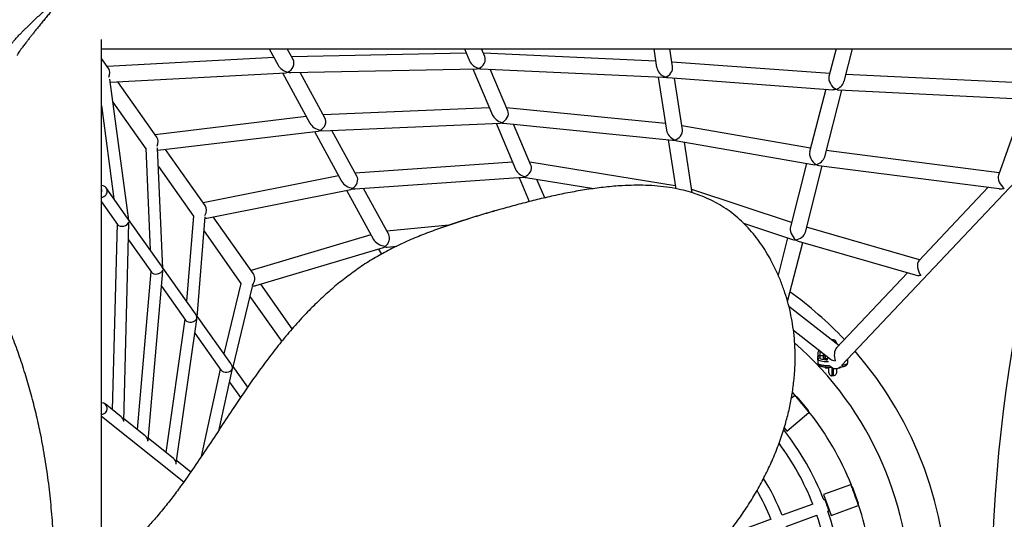
# Model space of a CAD drawing. Units: millimetres. Extents: x -12251.1 to -12178.8, y 20642.7 to 20659.5.
# Drawn here: x -12188.8 to -12187.4, y 20653.5 to 20654.2 of the extents above; entities that cross this region are included whole.
import ezdxf

# ---------------------------------------------------------------- set-up
doc = ezdxf.new("R2010")
doc.units = ezdxf.units.MM
doc.layers.get('0').update_dxf_attribs({"lineweight": 30})

# ---------------------------------------------------------------- blocks, each defined once
blk = doc.blocks.new('whale')
at = {"color": 7, "linetype": 'Continuous', "lineweight": 25}
for p, q in [((-0.0549, 0.5295), (1.3008, 0.5295)), ((0.1718, 0.5295), (0.1839, 0.5072)), ((0.2041, 0.5148), (0.196, 0.5295)), ((0.438, 0.5235), (0.202, 0.5186)), ((0.4355, 0.5295), (0.4425, 0.513)), ((0.463, 0.5191), (0.4586, 0.5295)), ((0.6939, 0.5127), (0.4612, 0.5236)), ((0.6913, 0.5295), (0.6952, 0.5042)), ((0.7166, 0.5054), (0.7128, 0.5295)), ((0.9376, 0.5295), (0.928, 0.4918)), ((0.9483, 0.4852), (0.9596, 0.5295)), ((-0.045, 0.5024), (-0.0549, 0.5164)), ((0.1783, 0.5176), (-0.047, 0.5053)), ((0.929, 0.4959), (0.7157, 0.5114)), ((0.9449, 0.1018), (1.337, 0.5167)), ((-0.0429, 0.4842), (0.1943, 0.4971)), ((0.1896, 0.4969), (0.2268, 0.4289)), ((0.2009, 0.4973), (0.4522, 0.5025)), ((0.2471, 0.4361), (0.2135, 0.4976)), ((0.447, 0.5024), (0.4735, 0.4399)), ((0.4577, 0.5024), (0.7036, 0.4909)), ((0.4942, 0.4458), (0.4704, 0.5018)), ((1.2001, 0.4827), (0.9507, 0.4946)), ((-0.018, 0.2982), (-0.0435, 0.4882)), ((0.0201, 0.4101), (-0.0325, 0.4848)), ((0.6973, 0.4912), (0.7086, 0.4194)), ((0.7102, 0.4905), (0.9332, 0.4742)), ((0.73, 0.4202), (0.7191, 0.4898)), ((0.9236, 0.4749), (0.9019, 0.3905)), ((0.9222, 0.3836), (0.9453, 0.4736)), ((0.9411, 0.4738), (1.2038, 0.4611)), ((-0.0549, 0.4528), (-0.038, 0.3269)), ((-0.0393, 0.4575), (0.0051, 0.3945)), ((1.1937, 0.4616), (1.1569, 0.3588)), ((0.4693, 0.4499), (0.2449, 0.4401)), ((0.7072, 0.4284), (0.4924, 0.4499)), ((0.2219, 0.4379), (0.0178, 0.4134)), ((0.2443, 0.4187), (0.4836, 0.4292)), ((0.4782, 0.429), (0.5046, 0.3667)), ((0.4883, 0.4289), (0.7165, 0.4061)), ((0.5253, 0.3724), (0.5019, 0.4276)), ((0.0213, 0.3924), (0.238, 0.4184)), ((0.2329, 0.4177), (0.2696, 0.3505)), ((0.2901, 0.3574), (0.2563, 0.4193)), ((0.9031, 0.3951), (0.7292, 0.4256)), ((0.7106, 0.4067), (0.721, 0.3405)), ((0.7227, 0.4052), (0.9061, 0.373)), ((0.7434, 0.3351), (0.7327, 0.4034)), ((0.0051, 0.3953), (0.011, 0.2578)), ((0.0281, 0.233), (0.0211, 0.3955)), ((0.0853, 0.3178), (0.0318, 0.3936)), ((1.1581, 0.3621), (0.9243, 0.392)), ((0.5005, 0.3763), (0.2878, 0.3616)), ((0.7204, 0.3444), (0.5237, 0.3763)), ((0.8978, 0.3744), (0.8759, 0.2892)), ((0.0222, 0.3703), (0.0694, 0.3035)), ((0.8961, 0.282), (0.919, 0.3712)), ((0.9141, 0.3718), (1.1581, 0.3406)), ((0.2655, 0.3581), (0.0826, 0.3216)), ((0.2877, 0.3402), (0.515, 0.3559)), ((0.5093, 0.3556), (0.5231, 0.3231)), ((0.5187, 0.3555), (0.6104, 0.3406)), ((0.5441, 0.3282), (0.5335, 0.3531)), ((-0.0195, 0.3009), (-0.0484, 0.3415)), ((0.0876, 0.3009), (0.2819, 0.3396)), ((0.2762, 0.3385), (0.3125, 0.2721)), ((0.3332, 0.2786), (0.2991, 0.341)), ((0.8774, 0.2949), (0.7427, 0.3396)), ((1.1431, 0.3425), (1.0493, 0.2432)), ((-0.0549, 0.323), (-0.033, 0.2922)), ((-0.0338, 0.2934), (-0.0402, 0.0422)), ((-0.0246, 0.0269), (-0.0178, 0.2945)), ((0.0264, 0.2363), (-0.0181, 0.2989)), ((0.0694, 0.3037), (0.0601, 0.1888)), ((0.0744, 0.1673), (0.0853, 0.3024)), ((0.1504, 0.2255), (0.096, 0.3026)), ((0.8125, 0.294), (0.8788, 0.272)), ((0.0838, 0.283), (0.1336, 0.2124)), ((0.4146, 0.2912), (0.3308, 0.2831)), ((0.4043, 0.2877), (0.4037, 0.2875)), ((1.0505, 0.2445), (0.8978, 0.2886)), ((-0.0184, 0.2716), (0.0128, 0.2277)), ((0.3091, 0.2782), (0.1473, 0.2299)), ((0.8721, 0.2743), (0.8592, 0.224)), ((0.872, 0.1883), (0.8925, 0.268)), ((0.8863, 0.2697), (1.0446, 0.2241)), ((0.1539, 0.2097), (0.326, 0.261)), ((0.3196, 0.2591), (0.3234, 0.2522)), ((0.3312, 0.2617), (0.3441, 0.2629)), ((0.3422, 0.2621), (0.3419, 0.2627)), ((0.012, 0.2289), (-0.0067, 0.0155)), ((0.0081, 0.0006), (0.0281, 0.2294)), ((0.0724, 0.1716), (0.0281, 0.2338)), ((1.034, 0.2271), (0.9383, 0.1258)), ((0.0263, 0.2088), (0.0589, 0.1629)), ((0.1336, 0.2125), (0.1106, 0.1177)), ((0.1225, 0.0984), (0.1491, 0.2086)), ((0.2028, 0.1513), (0.1603, 0.2116)), ((0.1458, 0.1951), (0.1887, 0.1344)), ((0.9412, 0.1289), (0.8739, 0.1813)), ((0.058, 0.1642), (0.0323, -0.0154)), ((0.0463, -0.0302), (0.0741, 0.1639)), ((0.12, 0.1045), (0.0745, 0.1685)), ((0.8799, 0.1496), (0.9302, 0.1105)), ((0.0714, 0.1453), (0.1069, 0.0953)), ((0.9318, 0.1363), (0.932, 0.1363)), ((0.934, 0.1363), (0.932, 0.1363)), ((0.932, 0.1363), (0.932, 0.1361)), ((0.934, 0.1346), (0.934, 0.1363)), ((0.9156, 0.1219), (0.9155, 0.1219)), ((0.9155, 0.1219), (0.9155, 0.1153)), ((0.938, 0.1323), (0.938, 0.1315)), ((0.913, 0.1194), (0.913, 0.1131)), ((0.913, 0.1097), (0.913, 0.1131)), ((0.913, 0.1097), (0.913, 0.1047)), ((0.9155, 0.1153), (0.9155, 0.1121)), ((0.9155, 0.1153), (0.9205, 0.1153)), ((0.9205, 0.1153), (0.9205, 0.1181)), ((0.9205, 0.1121), (0.9205, 0.1153)), ((0.923, 0.1161), (0.923, 0.1121)), ((0.923, 0.1121), (0.923, 0.1111)), ((0.953, 0.1104), (0.953, 0.1097)), ((0.953, 0.1097), (0.953, 0.1048)), ((0.1057, 0.097), (0.0799, -0.0212)), ((0.1043, 0.0154), (0.1218, 0.0956)), ((0.1427, 0.0726), (0.1229, 0.1004)), ((0.913, 0.1047), (0.913, 0.1044)), ((0.923, 0.0998), (0.923, 0.0985)), ((0.923, 0.0985), (0.928, 0.0985)), ((0.928, 0.092), (0.928, 0.0995)), ((0.931, 0.0998), (0.931, 0.0996)), ((0.931, 0.0996), (0.9313, 0.0996)), ((0.932, 0.0991), (0.932, 0.088)), ((0.934, 0.088), (0.934, 0.0982)), ((0.938, 0.0977), (0.938, 0.092)), ((0.9412, 0.0985), (0.943, 0.0985)), ((0.943, 0.0998), (0.943, 0.0985)), ((0.953, 0.1044), (0.953, 0.1048)), ((0.928, 0.0918), (0.928, 0.092)), ((0.934, 0.088), (0.932, 0.088)), ((0.932, 0.088), (0.932, 0.0878)), ((0.934, 0.0878), (0.934, 0.088)), ((0.938, 0.092), (0.938, 0.0918)), ((0.1182, 0.0793), (0.133, 0.0585)), ((0.8817, 0.0613), (0.8771, 0.0574)), ((0.8828, 0.0611), (0.8786, 0.0658)), ((0.8823, 0.0617), (0.8818, 0.0613)), ((0.8845, 0.0595), (0.8998, 0.0413)), ((-0.0549, 0.041), (-0.0549, 0.0409)), ((-0.0283, 0.0327), (-0.05, 0.0499)), ((-0.0549, 0.0334), (0.0565, -0.0551)), ((0.0044, 0.0067), (-0.0246, 0.0297)), ((0.8711, 0.0132), (0.901, 0.0383)), ((0.9011, 0.0384), (0.9016, 0.0388)), ((0.8675, 0.0175), (0.8711, 0.0132)), ((0.0426, -0.0236), (0.0083, 0.0036)), ((0.0657, -0.042), (0.0468, -0.0269)), ((0.9573, -0.0591), (0.9207, -0.0725)), ((0.958, -0.0588), (0.9574, -0.0591)), ((0.9593, -0.0617), (0.9675, -0.084)), ((0.9207, -0.0725), (0.9258, -0.0865)), ((0.9222, -0.0793), (0.9211, -0.0797)), ((0.9231, -0.079), (0.9223, -0.0793)), ((0.9061, -0.0852), (0.8647, -0.1003)), ((0.9258, -0.0865), (0.931, -0.1006)), ((0.931, -0.1006), (0.9676, -0.0873)), ((0.9677, -0.0872), (0.9683, -0.087)), ((0.8497, -0.1058), (0.8083, -0.1209)), ((0.8702, -0.1153), (0.9116, -0.1003)), ((0.9266, -0.0948), (0.9277, -0.0944)), ((0.9278, -0.0943), (0.9286, -0.0941))]:
    blk.add_line(p, q, dxfattribs=at)
at = {"color": 7, "linetype": 'Continuous', "lineweight": 25, "flags": 128}
for points in [[(-0.0549, 0.3291), (-0.0532, 0.3293), (-0.0516, 0.3299), (-0.0501, 0.3308), (-0.0489, 0.332), (-0.0479, 0.3334), (-0.0473, 0.335), (-0.047, 0.3367), (-0.0471, 0.3384), (-0.0476, 0.34), (-0.0484, 0.3415), (-0.0495, 0.3427), (-0.0508, 0.3437), (-0.0524, 0.3444), (-0.0541, 0.3447), (-0.0548, 0.3447)], [(0.9272, 0.1066), (0.9259, 0.1067), (0.9235, 0.1068), (0.9213, 0.107), (0.9192, 0.1073), (0.9174, 0.1076), (0.9159, 0.108), (0.9146, 0.1084), (0.9137, 0.1088), (0.9132, 0.1092), (0.913, 0.1097)], [(0.9155, 0.1121), (0.9157, 0.1117), (0.9163, 0.1113), (0.9172, 0.1109), (0.9185, 0.1106), (0.92, 0.1102), (0.9219, 0.11), (0.924, 0.1097), (0.9261, 0.1096)], [(0.9258, 0.1106), (0.9252, 0.1106), (0.9236, 0.1108), (0.9223, 0.1111), (0.9213, 0.1114), (0.9207, 0.1118), (0.9205, 0.1121)], [(0.953, 0.1097), (0.9528, 0.1093), (0.9523, 0.1088), (0.9514, 0.1084), (0.951, 0.1083)], [(0.9529, 0.1103), (0.9529, 0.1102), (0.953, 0.1097)], [(0.913, 0.1047), (0.9132, 0.1043), (0.9137, 0.1039), (0.9146, 0.1034), (0.9159, 0.1031), (0.9174, 0.1027), (0.9192, 0.1024), (0.9213, 0.1021), (0.9235, 0.1019), (0.9259, 0.1018), (0.9284, 0.1017), (0.9291, 0.1016)], [(0.9453, 0.1022), (0.9468, 0.1024), (0.9486, 0.1027), (0.9501, 0.1031), (0.9514, 0.1035), (0.9523, 0.1039), (0.9528, 0.1043), (0.953, 0.1048)]]:
    blk.add_lwpolyline(points, dxfattribs=at)
at = {"color": 7, "linetype": 'Continuous', "lineweight": 25}
for centre, radius, start, end in [((3.2279, -0.2134), 2.0801, 167.5359, 192.4641), ((0.5782, -0.2133), 0.51, 43.3878, 54.3709), ((0.934, 0.1323), 0.004, 0.0404, 90.0404), ((0.5782, -0.2133), 0.46, 307.9371, 48.7432), ((0.9155, 0.1194), 0.0025, 90.0404, 180.0404), ((0.5782, -0.2133), 0.51, 319.0091, 40.9875), ((0.9155, 0.1097), 0.00248, 89.6052, 179.5985), ((0.9205, 0.1096), 0.00252, 43.0615, 90.141), ((0.9336, 0.1094), 0.00796, 150.7913, 177.1027), ((0.9155, 0.1044), 0.0025, 180.0404, 237.6993), ((0.9381, 0.11), 0.0124, 227.5946, 255.8195), ((0.9374, 0.1059), 0.00828, 253.5664, 314.6468), ((0.9505, 0.1044), 0.0025, 300.3528, 0.0404), ((-0.055, 0.0437), 0.00796, 270.6695, 89.258), ((0.5782, -0.2133), 0.41, 22.0171, 38.0637), ((0.5782, -0.2133), 0.368, 21.286, 38.3507), ((0.5782, -0.2133), 0.352, 21.3427, 36.6651), ((0.5782, -0.2133), 0.308, 21.5287, 31.8895), ((0.5782, -0.2133), 0.292, 21.6103, 30.1151), ((0.5782, -0.2133), 0.41, 2.0171, 18.0637), ((0.5782, -0.2133), 0.352, 1.3427, 18.7381), ((0.5782, -0.2133), 0.368, 1.286, 18.7947)]:
    blk.add_arc(centre, radius, start, end, dxfattribs=at)
for centre, major_axis, ratio, start_param, end_param in [((0.454, 0.5132), (0.00642, 0.00922), 0.802211, 3.938253, 5.815976), ((0.1957, 0.5079), (0.0124, -0.0069), 0.628688, 3.925682, 5.160359), ((0.1957, 0.5079), (0.00564, 0.00974), 0.781353, 3.933341, 5.840257), ((0.454, 0.5132), (0.0113, -0.0073), 0.674384, 3.925119, 5.188989), ((-0.0524, 0.4944), (0.0049, 0.0101), 0.736164, 4.751614, 5.896458), ((0.1957, 0.5079), (0.00549, 0.00985), 0.787815, 3.602507, 3.896555), ((0.1957, 0.5079), (0.0122, -0.0071), 0.638748, 5.168262, 5.472393), ((0.454, 0.5132), (0.00614, 0.00948), 0.804599, 3.640314, 3.87997), ((0.454, 0.5132), (0.0112, -0.0078), 0.678039, 5.20172, 5.460157), ((0.7065, 0.5014), (0.00978, -0.00877), 0.655443, 3.818799, 5.274974), ((0.7065, 0.5014), (0.0078, 0.00848), 0.788151, 4.03876, 5.724178), ((0.7065, 0.5014), (0.00772, 0.00861), 0.787225, 3.71213, 4.019587), ((0.7065, 0.5014), (0.00973, -0.00895), 0.65405, 5.27935, 5.59396), ((0.9371, 0.4846), (-0.0073, 0.0101), 0.589114, 0.457423, 2.298622), ((0.9371, 0.4846), (0.0101, 0.0074), 0.735711, 4.256579, 5.548764), ((0.9371, 0.4846), (0.0101, 0.0072), 0.744498, 3.869419, 4.254966), ((0.9371, 0.4846), (-0.00732, 0.00993), 0.601656, 2.305218, 2.685783), ((0.4851, 0.44), (0.0114, -0.0072), 0.667256, 3.907451, 5.178227), ((0.4851, 0.44), (0.00662, 0.009), 0.804208, 3.967782, 5.838599), ((0.2388, 0.4292), (0.0126, -0.0065), 0.608373, 3.873928, 5.180788), ((0.2388, 0.4292), (0.00553, 0.00982), 0.78635, 3.992927, 5.827659), ((0.4851, 0.44), (0.00603, 0.00956), 0.809121, 3.653156, 3.84065), ((0.4851, 0.44), (0.0053, 0.0123), 0.468115, 3.931826, 3.991981), ((0.4851, 0.44), (0.0003, 0.0107), 0.295546, 3.350338, 3.501944), ((0.4851, 0.44), (0.0003, 0.0107), 0.295546, 3.350338, 3.501944), ((0.4851, 0.44), (0.0111, -0.0082), 0.674987, 5.202701, 5.432698), ((0.2388, 0.4292), (0.0052, 0.0101), 0.799979, 3.63772, 3.907723), ((0.2388, 0.4292), (0.004, 0.0129), 0.478276, 3.968244, 4.012847), ((0.2388, 0.4292), (-0.0009, 0.0106), 0.341209, 3.424468, 3.524528), ((0.2388, 0.4292), (-0.0009, 0.0106), 0.341209, 3.424468, 3.524528), ((0.2388, 0.4292), (0.0123, -0.0069), 0.631012, 5.195644, 5.491391), ((0.7198, 0.4165), (0.00968, -0.00914), 0.652221, 3.843152, 5.237879), ((0.7198, 0.4165), (0.00813, 0.00799), 0.7917, 4.021485, 5.768351), ((0.0128, 0.4021), (0.0046, 0.0103), 0.750876, 4.648549, 5.862182), ((0.7198, 0.4165), (0.00789, 0.00835), 0.789356, 3.688824, 3.964679), ((0.7198, 0.4165), (-0.00951, 0.00967), 0.648615, 2.107372, 2.404538), ((0.911, 0.3829), (-0.0069, 0.0107), 0.582917, 0.494562, 2.251172), ((0.5162, 0.3667), (0.00686, 0.00874), 0.806302, 4.002103, 5.864529), ((0.911, 0.3829), (0.0102, 0.0066), 0.748675, 3.821968, 4.217827), ((0.911, 0.3829), (0.0103, 0.007), 0.726293, 4.215327, 5.594835), ((0.911, 0.3829), (-0.007, 0.0103), 0.614405, 2.259147, 2.64453), ((0.5162, 0.3667), (0.0115, -0.007), 0.659396, 3.888095, 5.167261), ((0.2818, 0.3505), (0.0128, -0.006), 0.584351, 3.813495, 5.206446), ((0.2818, 0.3505), (0.00541, 0.0099), 0.791648, 4.065131, 5.813773), ((0.5162, 0.3667), (0.00591, 0.00964), 0.813914, 3.667292, 3.793115), ((0.5162, 0.3667), (0.0054, 0.012), 0.490831, 3.895004, 3.99695), ((0.5162, 0.3667), (0.0005, 0.0107), 0.313682, 3.303632, 3.547231), ((0.5162, 0.3667), (0.0005, 0.0107), 0.313682, 3.303632, 3.547231), ((0.5162, 0.3667), (0.011, -0.0086), 0.671731, 5.201872, 5.400127), ((1.1652, 0.3504), (-0.0066, 0.0107), 0.535342, 0.406507, 2.25056), ((0.2818, 0.3505), (0.0048, 0.0103), 0.81301, 3.680041, 3.91678), ((0.2818, 0.3505), (-0.0014, 0.0106), 0.385739, 3.402975, 3.571074), ((0.2818, 0.3505), (0.0037, 0.0129), 0.514541, 3.976836, 4.056151), ((0.2818, 0.3505), (-0.0014, 0.0106), 0.385739, 3.402975, 3.571074), ((0.2818, 0.3505), (0.0124, -0.0068), 0.62249, 5.226193, 5.51222), ((1.1652, 0.3504), (0.0145, 0.0052), 0.587165, 3.998714, 4.48324), ((0.0779, 0.3098), (0.0042, 0.0106), 0.766691, 4.4936, 5.820751), ((-0.0258, 0.2958), (0.00785, 0.00239), 0.710119, 3.373921, 5.894554), ((-0.0258, 0.2958), (-0.0033, 0.00836), 0.882606, 4.574013, 4.985415), ((-0.0258, 0.2958), (0.00759, 0.00299), 0.563496, 6.01016, 6.14481), ((-0.0258, 0.2958), (-0.0028, 0.00917), 0.813725, 4.323758, 4.480061), ((0.0779, 0.3098), (0.0144, -0.0058), 0.497104, 5.427008, 5.630425), ((0.8849, 0.2812), (-0.0064, 0.0117), 0.575651, 0.552512, 2.167508), ((0.8849, 0.2812), (0.0106, 0.0061), 0.706141, 4.155574, 5.68217), ((0.3248, 0.2718), (0.0129, -0.0053), 0.556342, 3.744029, 5.238988), ((0.3248, 0.2718), (0.00528, 0.00998), 0.797257, 4.151785, 5.798419), ((0.8849, 0.2812), (0.0105, 0.0057), 0.753442, 3.754625, 4.134258), ((0.8849, 0.2812), (-0.0063, 0.0111), 0.639518, 2.188132, 2.559159), ((0.3248, 0.2718), (0.0043, 0.0105), 0.826621, 3.731007, 3.92246), ((0.3248, 0.2718), (0.0034, 0.0129), 0.549409, 3.986601, 4.111278), ((0.3248, 0.2718), (-0.0021, 0.0105), 0.432948, 3.374878, 3.625187), ((0.3248, 0.2718), (-0.0021, 0.0105), 0.432948, 3.374878, 3.625187), ((0.3248, 0.2718), (0.0125, -0.0066), 0.613086, 5.259971, 5.535089), ((1.0538, 0.2325), (-0.0032, 0.0116), 0.469829, 0.278793, 2.313543), ((0.0202, 0.2311), (0.00798, 0.00217), 0.675504, 3.385142, 5.868251), ((0.0202, 0.2311), (-0.00293, 0.00855), 0.874463, 4.540682, 5.037996), ((0.0202, 0.2311), (0.00777, 0.00267), 0.58737, 5.957578, 6.111478), ((0.0202, 0.2311), (-0.00245, 0.00902), 0.835047, 4.297455, 4.46884), ((0.143, 0.2176), (0.0037, 0.0108), 0.783271, 4.231923, 5.770576), ((1.0538, 0.2325), (0.0145, 0.004), 0.559385, 3.884339, 4.433596), ((0.143, 0.2176), (0.0145, -0.005), 0.465199, 5.308784, 5.708606), ((0.0663, 0.1662), (0.00807, 0.00196), 0.687399, 3.409502, 5.833892), ((0.0663, 0.1662), (-0.00242, 0.00879), 0.859769, 4.488804, 5.112785), ((0.0663, 0.1662), (-0.00221, 0.00911), 0.828198, 4.263096, 4.44448), ((0.0663, 0.1662), (0.008, 0.0022), 0.624849, 5.882789, 6.0596), ((0.9423, 0.1146), (-0.001, 0.0128), 0.549276, 0.462488, 2.058213), ((0.9423, 0.1146), (0.014, 0.0011), 0.481123, 3.629009, 4.249901), ((0.1143, 0.0987), (0.00817, 0.00167), 0.718775, 3.449279, 5.77676), ((0.1143, 0.0987), (-0.00178, 0.00924), 0.816145, 4.407328, 5.221439), ((0.1143, 0.0987), (-0.0019, 0.00931), 0.807665, 4.211549, 4.398407), ((0.1143, 0.0987), (0.00822, 0.00158), 0.70653, 5.77972, 5.971828), ((-0.0327, 0.026), (-0.00371, 0.00795), 0.888258, 4.323514, 5.22375), ((-0.0327, 0.026), (0.00749, 0.0035), 0.82204, 5.771824, 5.89431), ((0, 0), (-0.00342, 0.00795), 0.901512, 4.30658, 5.250103), ((0, 0), (0.00767, 0.0033), 0.79922, 5.745471, 5.877377), ((0.0382, -0.0304), (-0.0032, 0.00805), 0.897268, 4.278864, 5.281128), ((0.0382, -0.0304), (0.00778, 0.00309), 0.807102, 5.714446, 5.849661)]:
    blk.add_ellipse(centre, major_axis=major_axis, ratio=ratio, start_param=start_param, end_param=end_param, dxfattribs=at)
for points, knots in [([(-0.1782, 0.5297), (-0.1782, 0.5297), (-0.1786, 0.5296), (-0.179, 0.5298), (-0.1794, 0.5303), (-0.1793, 0.5314), (-0.1783, 0.5335), (-0.1763, 0.5362), (-0.1736, 0.5396), (-0.1702, 0.5435), (-0.1666, 0.5473), (-0.1631, 0.551), (-0.1597, 0.5544), (-0.1563, 0.5579), (-0.1521, 0.5619), (-0.1473, 0.5665), (-0.1419, 0.5715), (-0.1364, 0.5766), (-0.1311, 0.5814), (-0.126, 0.5859), (-0.1196, 0.5916), (-0.1149, 0.5956), (-0.1118, 0.5983)], [0, 0, 0, 0, 0.008278, 0.04084, 0.073394, 0.124886, 0.178094, 0.229451, 0.282697, 0.334393, 0.387375, 0.42719, 0.467017, 0.507971, 0.548933, 0.608189, 0.667463, 0.728199, 0.788944, 0.841456, 0.893971, 1, 1, 1, 1]), ([(-0.1094, 0.5959), (-0.112, 0.5928), (-0.1159, 0.5881), (-0.1213, 0.5816), (-0.1255, 0.5767), (-0.1296, 0.5716), (-0.1339, 0.5665), (-0.1381, 0.5613), (-0.1416, 0.5569), (-0.1447, 0.5531), (-0.1474, 0.5497), (-0.1504, 0.5459), (-0.1534, 0.5421), (-0.1566, 0.538), (-0.1598, 0.5338), (-0.1629, 0.5297), (-0.1655, 0.5261), (-0.1674, 0.5232), (-0.1685, 0.5213), (-0.1689, 0.5205), (-0.1688, 0.5203), (-0.1688, 0.5203)], [0, 0, 0, 0, 0.1123995, 0.1691366, 0.2258708, 0.2832405, 0.3406047, 0.398941, 0.4572658, 0.4842809, 0.5272536, 0.5702186, 0.61427, 0.658307, 0.7140778, 0.7711019, 0.8264661, 0.8837849, 0.9391583, 0.9964867, 1, 1, 1, 1]), ([(-0.1188, -0.1537), (-0.1191, -0.1437), (-0.1199, -0.1227), (-0.1224, -0.0907), (-0.1259, -0.0576), (-0.1307, -0.0247), (-0.1362, 0.0058), (-0.1423, 0.0338), (-0.1487, 0.0594), (-0.1559, 0.0849), (-0.1641, 0.1103), (-0.173, 0.1351), (-0.1826, 0.1592), (-0.1929, 0.1826), (-0.2041, 0.2057), (-0.2162, 0.2284), (-0.2292, 0.2508), (-0.2432, 0.2727), (-0.2581, 0.2942), (-0.2739, 0.3151), (-0.2905, 0.3353), (-0.3079, 0.3547), (-0.3262, 0.3734), (-0.3452, 0.3913), (-0.3651, 0.4084), (-0.3858, 0.4247), (-0.4074, 0.4401), (-0.4297, 0.4546), (-0.4527, 0.468), (-0.475, 0.4797), (-0.4966, 0.4899), (-0.5175, 0.4986), (-0.5387, 0.5065), (-0.5602, 0.5135), (-0.5822, 0.5196), (-0.6044, 0.5247), (-0.6267, 0.5288), (-0.6491, 0.5318), (-0.6716, 0.5338), (-0.694, 0.5347), (-0.7165, 0.5345), (-0.739, 0.533), (-0.7615, 0.5304), (-0.7829, 0.5266), (-0.8032, 0.5218), (-0.8221, 0.5162), (-0.8408, 0.5096), (-0.8578, 0.5023), (-0.8733, 0.4946), (-0.8871, 0.4867), (-0.9005, 0.4781), (-0.9132, 0.4689), (-0.9255, 0.4589), (-0.9371, 0.4482), (-0.9481, 0.4368), (-0.9585, 0.4247), (-0.9683, 0.412), (-0.9767, 0.3995), (-0.9839, 0.3874), (-0.9901, 0.3756), (-0.9955, 0.3634), (-1.0001, 0.3509), (-1.0037, 0.3381), (-1.0064, 0.3251), (-1.008, 0.3119), (-1.0086, 0.2986), (-1.0081, 0.2853), (-1.0065, 0.2721), (-1.004, 0.259), (-1.0004, 0.2453), (-0.9956, 0.231), (-0.9895, 0.2163), (-0.9825, 0.202), (-0.9748, 0.188), (-0.9653, 0.1724), (-0.9538, 0.1554), (-0.9401, 0.1371), (-0.9258, 0.1194), (-0.911, 0.1022), (-0.8958, 0.0854), (-0.8802, 0.0689), (-0.8643, 0.0527), (-0.8482, 0.0367), (-0.8319, 0.0209), (-0.8153, 0.0053), (-0.7984, -0.01), (-0.7811, -0.0249), (-0.7633, -0.0391), (-0.745, -0.0524), (-0.7262, -0.0647), (-0.7067, -0.0758), (-0.6866, -0.0858), (-0.666, -0.0947), (-0.6448, -0.1025), (-0.6233, -0.1093), (-0.6004, -0.1154), (-0.5763, -0.1208), (-0.5508, -0.1254), (-0.5252, -0.1291), (-0.4997, -0.1322), (-0.4741, -0.1346), (-0.4463, -0.1369), (-0.4163, -0.1391), (-0.3842, -0.1413), (-0.3522, -0.1439), (-0.3244, -0.1467), (-0.3007, -0.1498), (-0.2811, -0.1529), (-0.2616, -0.1566), (-0.2425, -0.1611), (-0.2246, -0.1663), (-0.2079, -0.1721), (-0.1923, -0.1785), (-0.1782, -0.1852), (-0.1696, -0.1903), (-0.1658, -0.1925)], [0, 0, 0, 0, 0.012433, 0.026295, 0.040129, 0.053951, 0.067775, 0.078652, 0.089553, 0.100491, 0.111469, 0.122424, 0.132908, 0.143368, 0.153818, 0.164271, 0.174745, 0.185256, 0.195822, 0.206381, 0.216872, 0.227315, 0.237732, 0.248143, 0.258571, 0.26904, 0.279574, 0.290171, 0.300707, 0.311185, 0.320141, 0.329089, 0.338047, 0.347031, 0.356061, 0.365139, 0.37417, 0.383146, 0.392087, 0.401013, 0.409945, 0.418908, 0.42793, 0.437006, 0.444903, 0.45277, 0.460632, 0.468517, 0.474866, 0.4812, 0.487484, 0.493737, 0.49998, 0.506233, 0.512521, 0.51886, 0.525204, 0.531514, 0.536765, 0.542027, 0.54732, 0.552629, 0.557906, 0.563171, 0.568458, 0.573787, 0.57909, 0.584375, 0.589671, 0.594997, 0.601382, 0.607729, 0.614067, 0.620413, 0.626782, 0.635903, 0.644969, 0.653997, 0.663003, 0.671998, 0.68099, 0.689984, 0.698984, 0.707991, 0.717011, 0.726053, 0.735126, 0.744179, 0.753176, 0.762128, 0.771062, 0.780008, 0.788995, 0.798048, 0.80712, 0.81613, 0.826591, 0.83702, 0.847435, 0.857846, 0.868261, 0.87868, 0.891815, 0.904952, 0.918087, 0.931223, 0.939485, 0.947758, 0.956047, 0.964299, 0.972511, 0.979737, 0.986966, 0.994223, 1, 1, 1, 1]), ([(-0.0549, 0.3392), (-0.0549, 0.3401), (-0.0549, 0.3555), (-0.0549, 0.3851), (-0.0549, 0.4278), (-0.0549, 0.4696), (-0.0549, 0.5077), (-0.0549, 0.5314), (-0.0549, 0.5418)], [0, 0, 0, 0, 0.013341, 0.222225, 0.431083, 0.639869, 0.842877, 1, 1, 1, 1]), ([(-0.0522, -0.2341), (-0.0433, -0.2386), (-0.0246, -0.2482), (0.0045, -0.2618), (0.0351, -0.2748), (0.0662, -0.2868), (0.0954, -0.2969), (0.1228, -0.3053), (0.1483, -0.3123), (0.1741, -0.3184), (0.2002, -0.3237), (0.2261, -0.3281), (0.2519, -0.3315), (0.2774, -0.334), (0.303, -0.3355), (0.3287, -0.3361), (0.3546, -0.3357), (0.3805, -0.3343), (0.4066, -0.3318), (0.4325, -0.3282), (0.4583, -0.3236), (0.4837, -0.3179), (0.509, -0.3112), (0.5339, -0.3033), (0.5585, -0.2944), (0.5829, -0.2843), (0.6069, -0.273), (0.6305, -0.2606), (0.6534, -0.2472), (0.6745, -0.2334), (0.6939, -0.2195), (0.7118, -0.2056), (0.729, -0.191), (0.7457, -0.1756), (0.7617, -0.1594), (0.777, -0.1426), (0.7916, -0.1251), (0.8052, -0.107), (0.8179, -0.0885), (0.8296, -0.0693), (0.8404, -0.0496), (0.8502, -0.0293), (0.8589, -0.0084), (0.8661, 0.0122), (0.8718, 0.0321), (0.8763, 0.0514), (0.8796, 0.071), (0.8815, 0.0894), (0.8824, 0.1066), (0.8823, 0.1226), (0.8814, 0.1384), (0.8795, 0.1541), (0.8768, 0.1696), (0.8732, 0.185), (0.8686, 0.2002), (0.8632, 0.2152), (0.8569, 0.2299), (0.8501, 0.2434), (0.843, 0.2556), (0.8358, 0.2667), (0.8278, 0.2774), (0.8191, 0.2876), (0.8098, 0.297), (0.7997, 0.3057), (0.789, 0.3136), (0.7777, 0.3206), (0.7658, 0.3266), (0.7536, 0.3317), (0.741, 0.3359), (0.7272, 0.3395), (0.7124, 0.3423), (0.6966, 0.3442), (0.6807, 0.3451), (0.6648, 0.3452), (0.6465, 0.3446), (0.626, 0.3428), (0.6034, 0.3399), (0.581, 0.3361), (0.5587, 0.3316), (0.5366, 0.3265), (0.5146, 0.321), (0.4927, 0.3151), (0.4708, 0.3089), (0.449, 0.3024), (0.4273, 0.2956), (0.4057, 0.2883), (0.3843, 0.2805), (0.3632, 0.2719), (0.3426, 0.2625), (0.3227, 0.2521), (0.3034, 0.2406), (0.2849, 0.2279), (0.267, 0.2143), (0.2499, 0.1996), (0.2334, 0.1842), (0.2169, 0.1673), (0.2004, 0.1488), (0.1839, 0.1288), (0.1682, 0.1084), (0.153, 0.0876), (0.1383, 0.0665), (0.1227, 0.0433), (0.1062, 0.0182), (0.0885, -0.0086), (0.0706, -0.0353), (0.0545, -0.0581), (0.0403, -0.0773), (0.0279, -0.0929), (0.0152, -0.108), (0.0019, -0.1225), (-0.0114, -0.1356), (-0.0247, -0.1474), (-0.0379, -0.1578), (-0.0505, -0.1667), (-0.059, -0.1717), (-0.0626, -0.1738)], [0, 0, 0, 0, 0.012439, 0.026304, 0.040141, 0.053966, 0.067793, 0.078672, 0.089575, 0.100515, 0.111496, 0.122453, 0.132939, 0.143401, 0.153853, 0.164309, 0.174784, 0.185297, 0.195866, 0.206427, 0.21692, 0.227366, 0.237784, 0.248198, 0.258628, 0.269099, 0.279635, 0.290234, 0.300772, 0.311253, 0.32021, 0.32916, 0.33812, 0.347106, 0.356137, 0.365218, 0.37425, 0.383228, 0.392171, 0.401099, 0.410033, 0.418998, 0.428021, 0.437099, 0.444997, 0.452866, 0.46073, 0.468617, 0.474967, 0.481302, 0.487588, 0.493842, 0.500086, 0.506341, 0.512629, 0.51897, 0.525316, 0.531627, 0.536879, 0.542141, 0.547435, 0.552746, 0.558024, 0.56329, 0.568578, 0.573908, 0.579213, 0.584499, 0.589796, 0.595123, 0.601509, 0.607858, 0.614196, 0.620544, 0.626915, 0.636037, 0.645105, 0.654134, 0.663142, 0.67214, 0.681134, 0.69013, 0.699131, 0.70814, 0.717162, 0.726205, 0.735281, 0.744336, 0.753334, 0.762288, 0.771224, 0.780172, 0.789161, 0.798216, 0.807289, 0.816301, 0.826764, 0.837195, 0.847612, 0.858026, 0.868443, 0.878864, 0.892001, 0.905141, 0.918279, 0.931417, 0.939681, 0.947956, 0.956247, 0.9645, 0.972714, 0.979942, 0.987172, 0.994431, 1, 1, 1, 1]), ([(-0.0549, 0.3335), (-0.0549, 0.3335), (-0.0549, 0.3336), (-0.0549, 0.334), (-0.0549, 0.3347), (-0.0549, 0.3357), (-0.0549, 0.3367), (-0.0549, 0.3377), (-0.0549, 0.3385), (-0.0549, 0.3391), (-0.0549, 0.3394), (-0.0549, 0.3393), (-0.0549, 0.3393)], [0, 0, 0, 0, 0.017947, 0.135921, 0.253912, 0.37205, 0.490242, 0.608308, 0.726267, 0.844303, 0.962481, 1, 1, 1, 1]), ([(-0.0549, 0.3393), (-0.0549, 0.3392), (-0.0549, 0.339), (-0.0549, 0.3382), (-0.0549, 0.3374), (-0.0549, 0.3367), (-0.0549, 0.3364)], [0, 0, 0, 0, 0.253729, 0.507346, 0.761234, 1, 1, 1, 1]), ([(-0.0549, 0.0469), (-0.0549, 0.0531), (-0.0549, 0.0669), (-0.0549, 0.088), (-0.0549, 0.1103), (-0.0549, 0.1324), (-0.0549, 0.1548), (-0.0549, 0.1806), (-0.0549, 0.2098), (-0.0549, 0.2426), (-0.0549, 0.2756), (-0.0549, 0.306), (-0.0549, 0.3253), (-0.0549, 0.3335)], [0, 0, 0, 0, 0.063703, 0.142079, 0.217963, 0.294399, 0.371997, 0.450763, 0.563011, 0.677579, 0.794455, 0.912228, 1, 1, 1, 1]), ([(0.4787, 0.3111), (0.4761, 0.3103), (0.4663, 0.3076), (0.4493, 0.3025), (0.4278, 0.2957), (0.4127, 0.2908), (0.405, 0.2879), (0.4043, 0.2877)], [0, 0, 0, 0, 0.102955, 0.392002, 0.68145, 0.971571, 1, 1, 1, 1]), ([(0.913, 0.1131), (0.913, 0.1131), (0.913, 0.1134), (0.9131, 0.1139), (0.9135, 0.1145), (0.9141, 0.115), (0.9147, 0.1153), (0.9152, 0.1153), (0.9155, 0.1153)], [0, 0, 0, 0, 0.002401, 0.258084, 0.464871, 0.648659, 0.824169, 1, 1, 1, 1]), ([(0.923, 0.1131), (0.923, 0.1131), (0.923, 0.1134), (0.9229, 0.1139), (0.9225, 0.1145), (0.9219, 0.115), (0.9213, 0.1153), (0.9207, 0.1153), (0.9205, 0.1153)], [0, 0, 0, 0, 0.002401, 0.258084, 0.464871, 0.648659, 0.824169, 1, 1, 1, 1]), ([(0.9259, 0.1106), (0.9257, 0.1106), (0.925, 0.1107), (0.924, 0.1108), (0.9231, 0.111), (0.9225, 0.1112), (0.9222, 0.1113), (0.9222, 0.1113), (0.9222, 0.1113)], [0, 0, 0, 0, 0.108151, 0.344327, 0.57372, 0.762039, 0.924309, 1, 1, 1, 1]), ([(0.913, 0.1047), (0.913, 0.1044), (0.9131, 0.1038), (0.9135, 0.103), (0.914, 0.1024), (0.9147, 0.1019), (0.9155, 0.1015), (0.9166, 0.1011), (0.9181, 0.1007), (0.9198, 0.1003), (0.9216, 0.1001), (0.9237, 0.0999), (0.9258, 0.0997), (0.928, 0.0996), (0.9298, 0.0996), (0.9308, 0.0996), (0.931, 0.0996)], [0, 0, 0, 0, 0.047688, 0.093998, 0.141039, 0.19385, 0.259932, 0.351121, 0.441028, 0.53551, 0.625636, 0.713732, 0.800798, 0.88731, 0.973531, 1, 1, 1, 1]), ([(0.9429, 0.0999), (0.9435, 0.1), (0.9448, 0.1001), (0.9465, 0.1004), (0.9481, 0.1007), (0.9496, 0.1011), (0.9507, 0.1016), (0.9515, 0.1021), (0.9522, 0.1027), (0.9527, 0.1034), (0.953, 0.1041), (0.953, 0.1046), (0.953, 0.1048)], [0, 0, 0, 0, 0.112101, 0.240051, 0.370118, 0.50425, 0.647359, 0.743955, 0.821298, 0.892581, 0.960813, 1, 1, 1, 1]), ([(0.928, 0.092), (0.928, 0.092), (0.928, 0.0917), (0.9281, 0.0909), (0.9286, 0.0898), (0.9295, 0.0888), (0.9307, 0.0881), (0.9316, 0.088), (0.932, 0.088)], [0, 0, 0, 0, 0.0045098, 0.1444425, 0.3591738, 0.5730352, 0.786511, 1, 1, 1, 1]), ([(0.938, 0.092), (0.938, 0.092), (0.938, 0.0917), (0.9379, 0.0909), (0.9375, 0.0898), (0.9366, 0.0888), (0.9354, 0.0881), (0.9345, 0.088), (0.934, 0.088)], [0, 0, 0, 0, 0.00451, 0.144443, 0.359174, 0.573035, 0.786511, 1, 1, 1, 1]), ([(0.8818, 0.0613), (0.8818, 0.0613), (0.8817, 0.0614), (0.8819, 0.0612), (0.8823, 0.0607), (0.883, 0.0599), (0.884, 0.0589), (0.8852, 0.0575), (0.8865, 0.056), (0.888, 0.0543), (0.8897, 0.0523), (0.891, 0.0508), (0.8916, 0.05)], [0, 0, 0, 0, 0.0061734, 0.1119716, 0.2208381, 0.3266379, 0.4355025, 0.5413636, 0.650293, 0.7561794, 0.8651392, 1, 1, 1, 1]), ([(0.8817, 0.0613), (0.8817, 0.0613), (0.8817, 0.0613), (0.8818, 0.0611), (0.8822, 0.0607), (0.883, 0.0599), (0.8839, 0.0588), (0.8851, 0.0575), (0.8864, 0.0559), (0.8879, 0.0542), (0.8896, 0.0522), (0.8909, 0.0508), (0.8916, 0.05)], [0, 0, 0, 0, 0.006173, 0.111971, 0.220838, 0.326638, 0.435502, 0.541363, 0.650293, 0.756179, 0.865139, 1, 1, 1, 1]), ([(0.8845, 0.0595), (0.8841, 0.0599), (0.8834, 0.0605), (0.883, 0.0609), (0.8828, 0.0611)], [0, 0, 0, 0, 0.609605, 1, 1, 1, 1]), ([(-0.0549, 0.041), (-0.0549, 0.041), (-0.0549, 0.0411), (-0.0549, 0.0416), (-0.0549, 0.0423), (-0.0549, 0.0433), (-0.0549, 0.0443), (-0.0549, 0.0453), (-0.0549, 0.0461), (-0.0549, 0.0467), (-0.0549, 0.047), (-0.0549, 0.0469), (-0.0549, 0.0469)], [0, 0, 0, 0, 0.065548, 0.177811, 0.29015, 0.402611, 0.51503, 0.627308, 0.739565, 0.851954, 0.964423, 1, 1, 1, 1]), ([(-0.0549, -0.1522), (-0.0549, -0.1464), (-0.0549, -0.1325), (-0.0549, -0.1108), (-0.0549, -0.0857), (-0.0549, -0.06), (-0.0549, -0.0335), (-0.0549, -0.0079), (-0.0549, 0.0169), (-0.0549, 0.0331), (-0.0549, 0.041)], [0, 0, 0, 0, 0.089781, 0.214437, 0.336691, 0.477364, 0.614261, 0.747293, 0.876376, 1, 1, 1, 1]), ([(0.8916, 0.05), (0.8921, 0.0493), (0.8932, 0.048), (0.8947, 0.0461), (0.8962, 0.0443), (0.8975, 0.0427), (0.8987, 0.0412), (0.8996, 0.0401), (0.9003, 0.0391), (0.9008, 0.0385), (0.901, 0.0383), (0.901, 0.0383), (0.901, 0.0383)], [0, 0, 0, 0, 0.105806, 0.214682, 0.320487, 0.429359, 0.535209, 0.644127, 0.750005, 0.858955, 0.964784, 1, 1, 1, 1]), ([(0.8916, 0.05), (0.8922, 0.0494), (0.8933, 0.0481), (0.8948, 0.0462), (0.8963, 0.0444), (0.8976, 0.0428), (0.8988, 0.0413), (0.8997, 0.0401), (0.9004, 0.0392), (0.9009, 0.0386), (0.9011, 0.0383), (0.9011, 0.0384), (0.901, 0.0384)], [0, 0, 0, 0, 0.105806, 0.214682, 0.320487, 0.429359, 0.535209, 0.644127, 0.750005, 0.858955, 0.964784, 1, 1, 1, 1]), ([(0.901, 0.0394), (0.9009, 0.0397), (0.9005, 0.0401), (0.9, 0.0409), (0.8998, 0.0413)], [0, 0, 0, 0, 0.493377, 1, 1, 1, 1]), ([(0.9573, -0.0591), (0.9573, -0.0591), (0.9573, -0.059), (0.9574, -0.0593), (0.9576, -0.0598), (0.958, -0.0608), (0.9586, -0.0622), (0.9592, -0.0638), (0.96, -0.0657), (0.9608, -0.0678), (0.9617, -0.0703), (0.9624, -0.0721), (0.9627, -0.0731)], [0, 0, 0, 0, 0.006174, 0.113505, 0.220837, 0.328168, 0.435499, 0.542894, 0.650288, 0.757711, 0.865133, 1, 1, 1, 1]), ([(0.9574, -0.0591), (0.9574, -0.0591), (0.9574, -0.059), (0.9575, -0.0592), (0.9577, -0.0598), (0.9581, -0.0608), (0.9586, -0.0621), (0.9593, -0.0638), (0.96, -0.0657), (0.9609, -0.0678), (0.9618, -0.0703), (0.9624, -0.0721), (0.9628, -0.0731)], [0, 0, 0, 0, 0.006173, 0.111972, 0.220838, 0.326638, 0.435503, 0.541364, 0.650293, 0.756179, 0.865139, 1, 1, 1, 1]), ([(0.9593, -0.0617), (0.9591, -0.0612), (0.9586, -0.0604), (0.9584, -0.0598), (0.9583, -0.0596)], [0, 0, 0, 0, 0.609605, 1, 1, 1, 1]), ([(0.9223, -0.0793), (0.9223, -0.0793), (0.9222, -0.0792), (0.9224, -0.0797), (0.9229, -0.0809), (0.9236, -0.0828), (0.9244, -0.0849), (0.9249, -0.0863), (0.9251, -0.0868)], [0, 0, 0, 0, 0.006565, 0.221223, 0.435881, 0.650583, 0.865304, 1, 1, 1, 1]), ([(0.9223, -0.0793), (0.9223, -0.0793), (0.9223, -0.0792), (0.9225, -0.0797), (0.9229, -0.0809), (0.9237, -0.0828), (0.9245, -0.0849), (0.925, -0.0863), (0.9252, -0.0868)], [0, 0, 0, 0, 0.006566, 0.221223, 0.435881, 0.650583, 0.865304, 1, 1, 1, 1]), ([(0.9627, -0.0731), (0.963, -0.0739), (0.9636, -0.0755), (0.9644, -0.0778), (0.9652, -0.08), (0.9658, -0.082), (0.9664, -0.0837), (0.9669, -0.0852), (0.9673, -0.0863), (0.9675, -0.087), (0.9676, -0.0873), (0.9676, -0.0872), (0.9676, -0.0872)], [0, 0, 0, 0, 0.1073412, 0.2146827, 0.3220217, 0.429361, 0.5367456, 0.6441301, 0.751545, 0.8589595, 0.966325, 1, 1, 1, 1]), ([(0.9628, -0.0731), (0.9631, -0.0738), (0.9637, -0.0754), (0.9645, -0.0777), (0.9653, -0.0799), (0.9659, -0.0819), (0.9665, -0.0837), (0.967, -0.0851), (0.9674, -0.0862), (0.9676, -0.0869), (0.9677, -0.0873), (0.9677, -0.0872), (0.9677, -0.0872)], [0, 0, 0, 0, 0.105806, 0.2146817, 0.3204874, 0.429359, 0.5352091, 0.644127, 0.7500046, 0.8589553, 0.9647843, 1, 1, 1, 1]), ([(0.9251, -0.0868), (0.9254, -0.0877), (0.926, -0.0894), (0.9268, -0.0916), (0.9274, -0.0933), (0.9277, -0.0943), (0.9277, -0.0943), (0.9277, -0.0943)], [0, 0, 0, 0, 0.214711, 0.42942, 0.644161, 0.858923, 1, 1, 1, 1]), ([(0.9252, -0.0868), (0.9255, -0.0876), (0.9261, -0.0893), (0.9269, -0.0916), (0.9275, -0.0933), (0.9278, -0.0942), (0.9278, -0.0942), (0.9278, -0.0942)], [0, 0, 0, 0, 0.214711, 0.42942, 0.644161, 0.858923, 1, 1, 1, 1]), ([(0.968, -0.0862), (0.9679, -0.0859), (0.9678, -0.0854), (0.9676, -0.0845), (0.9675, -0.084)], [0, 0, 0, 0, 0.493377, 1, 1, 1, 1])]:
    blk.add_open_spline(points, degree=3, knots=knots, dxfattribs=at)
for points in [[(0.1971, 0.4977), (0.1971, 0.4978), (0.1971, 0.4978), (0.1972, 0.4979)], [(0.1972, 0.4979), (0.1971, 0.4978), (0.1971, 0.4978), (0.1971, 0.4977)], [(0.4546, 0.5029), (0.4546, 0.503), (0.4547, 0.503), (0.4548, 0.5031)], [(0.4548, 0.5031), (0.4547, 0.503), (0.4546, 0.503), (0.4546, 0.5029)], [(0.7067, 0.4913), (0.7068, 0.4913), (0.7068, 0.4913), (0.7068, 0.4913)], [(0.7068, 0.4913), (0.7068, 0.4913), (0.7068, 0.4913), (0.7067, 0.4913)], [(0.7193, 0.4062), (0.7194, 0.4063), (0.7195, 0.4063), (0.7195, 0.4064)], [(0.7195, 0.4064), (0.7195, 0.4063), (0.7194, 0.4063), (0.7193, 0.4062)], [(0.8828, 0.2715), (0.8828, 0.2716), (0.8829, 0.2716), (0.8829, 0.2716)], [(0.8829, 0.2716), (0.8829, 0.2716), (0.8828, 0.2716), (0.8828, 0.2715)], [(0.122, 0.0973), (0.122, 0.0973), (0.122, 0.0973), (0.122, 0.0973)], [(0.122, 0.0973), (0.122, 0.0973), (0.122, 0.0973), (0.122, 0.0973)]]:
    blk.add_open_spline(points, degree=3, dxfattribs=at)

msp = doc.modelspace()

# ---------------------------------------------------------------- block references
msp.add_blockref('whale', (-12188.6121, 20653.6401))

doc.saveas('drawing.dxf')
